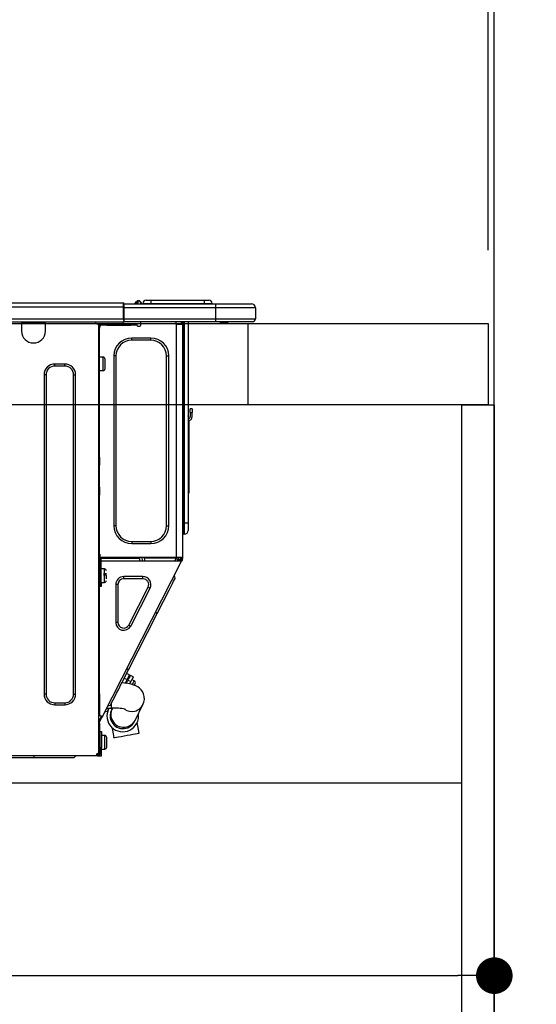
# Model space of a CAD drawing. Extents: x 84007 to 110129, y -10810 to -2410.
# Drawn here: x 90416 to 90670, y -8405 to -7920 of the extents above; entities that cross this region are included whole.
import ezdxf

# ---------------------------------------------------------------- set-up
doc = ezdxf.new("R2010")
doc.units = 0
doc.header["$LTSCALE"] = 50
doc.header["$MEASUREMENT"] = 0
doc.linetypes.add('HIDDEN', pattern=[0.375, 0.25, -0.125])
doc.layers.get('0').update_dxf_attribs({"linetype": 'CONTINUOUS'})
for name, color, linetype in [('111-壁仕上', 3, 'CONTINUOUS'), ('121-キャビネット（中）', 253, 'HIDDEN'), ('122-扉', 6, 'CONTINUOUS'), ('126-甲板', 2, 'CONTINUOUS'), ('150-機器', 8, 'CONTINUOUS'), ('166-寸法B', 11, 'CONTINUOUS')]:
    doc.layers.add(name, color=color, linetype=linetype)
doc.styles.add('KH001', font='txt')
doc.dimstyles.new('KH1xx030', dxfattribs={"dimscale": 30, "dimtxt": 2, "dimasz": 0.6, "dimexe": 0.3, "dimexo": 1.2, "dimgap": 0.5, "dimtad": 3, "dimdec": 1, "dimdsep": 46, "dimlunit": 6, "dimtxsty": 'KH001', "dimblk": 'DOT', "dimcen": 1, "dimdle": 1, "dimclrd": 256, "dimclre": 256, "dimclrt": 256, "dimadec": 0, "dimazin": 0, "dimtfac": 1, "dimtdec": 1, "dimtix": 1, "dimtmove": 2, "dimatfit": 3, "dimldrblk": 'CLOSEDBLANK', "dimfxl": 1, "dimtolj": 1, "dimtzin": 0, "dimlwd": -1, "dimlwe": -1, "dimarcsym": 0})

# ---------------------------------------------------------------- blocks, each defined once
blk = doc.blocks.new('_Dot')
at = {"color": 0, "linetype": 'ByBlock', "lineweight": -2}
blk.add_line((-0.5, 0), (-1, 0), dxfattribs=at)
at = {"color": 0, "linetype": 'ByBlock', "const_width": 0.5}
blk.add_lwpolyline([(-0.25, 0, 1), (0.25, 0, 1)], format="xyb", close=True, dxfattribs=at)
blk = doc.blocks.new('*D261')
at = {"layer": '166-寸法B', "transparency": 16777216}
for p, q in [((89999.02, -8033.82), (89999.02, -7651.63)), ((90649.02, -8033.82), (90649.02, -7651.63)), ((90017.02, -7660.63), (90631.02, -7660.63))]:
    blk.add_line(p, q, dxfattribs=at)
at = {"layer": '166-寸法B', "transparency": 16777216, "xscale": 18, "yscale": 18, "zscale": 18, "rotation": 180}
blk.add_blockref('_Dot', (89999.02, -7660.63), dxfattribs=at)
at = {"layer": '166-寸法B', "transparency": 16777216, "xscale": 18, "yscale": 18, "zscale": 18}
blk.add_blockref('_Dot', (90649.02, -7660.63), dxfattribs=at)
at = {"layer": '166-寸法B', "transparency": 16777216, "insert": (90324.02, -7615.63), "char_height": 60, "attachment_point": 5, "style": 'KH001'}
blk.add_mtext('\\A1;650', dxfattribs=at)
blk = doc.blocks.new('_ClosedBlank')
at = {"color": 0, "linetype": 'ByBlock', "lineweight": -2}
for p, q in [((-1, 0.167), (0, 0)), ((-1, 0.167), (-1, -0.167)), ((0, 0), (-1, -0.167))]:
    blk.add_line(p, q, dxfattribs=at)
blk = doc.blocks.new('*D271')
at = {"layer": '166-寸法B', "transparency": 16777216}
for p, q in [((90009.02, -8313.59), (90009.02, -8399.63)), ((90649.02, -8313.59), (90649.02, -8399.63)), ((90027.02, -8390.63), (90631.02, -8390.63))]:
    blk.add_line(p, q, dxfattribs=at)
at = {"layer": '166-寸法B', "transparency": 16777216, "xscale": 18, "yscale": 18, "zscale": 18, "rotation": 180}
blk.add_blockref('_Dot', (90009.02, -8390.63), dxfattribs=at)
at = {"layer": '166-寸法B', "transparency": 16777216, "xscale": 18, "yscale": 18, "zscale": 18}
blk.add_blockref('_Dot', (90649.02, -8390.63), dxfattribs=at)
at = {"layer": '166-寸法B', "transparency": 16777216, "insert": (90329.02, -8345.63), "char_height": 60, "attachment_point": 5, "style": 'KH001'}
blk.add_mtext('\\A1;640', dxfattribs=at)
blk = doc.blocks.new('*D275')
at = {"layer": '166-寸法B', "transparency": 16777216}
for p, q in [((90646.02, -8033.82), (90646.02, -7786.63)), ((90649.02, -8033.82), (90649.02, -7786.63)), ((90628.02, -7795.63), (90610.02, -7795.63)), ((90649.02, -7795.63), (90646.02, -7795.63)), ((90649.02, -7795.63), (90646.02, -7795.63)), ((91107.48, -7795.63), (90649.02, -7795.63)), ((90667.02, -7795.63), (90685.02, -7795.63))]:
    blk.add_line(p, q, dxfattribs=at)
at = {"layer": '166-寸法B', "transparency": 16777216, "xscale": 18, "yscale": 18, "zscale": 18}
blk.add_blockref('_Dot', (90646.02, -7795.63), dxfattribs=at)
at = {"layer": '166-寸法B', "transparency": 16777216, "xscale": 18, "yscale": 18, "zscale": 18, "rotation": 180}
blk.add_blockref('_Dot', (90649.02, -7795.63), dxfattribs=at)
at = {"layer": '166-寸法B', "transparency": 16777216, "insert": (90903.04, -7745.6), "char_height": 60, "attachment_point": 5, "style": 'KH001'}
blk.add_mtext('\\A1;3〈ｸﾘｱﾗﾝｽ〉', dxfattribs=at)
blk = doc.blocks.new('*D276')
at = {"layer": '166-寸法B', "transparency": 16777216}
for p, q in [((89999.02, -8033.82), (89999.02, -7786.63)), ((90646.02, -8033.82), (90646.02, -7786.63)), ((90628.02, -7795.63), (90017.02, -7795.63))]:
    blk.add_line(p, q, dxfattribs=at)
at = {"layer": '166-寸法B', "transparency": 16777216, "xscale": 18, "yscale": 18, "zscale": 18, "rotation": 180}
blk.add_blockref('_Dot', (89999.02, -7795.63), dxfattribs=at)
at = {"layer": '166-寸法B', "transparency": 16777216, "xscale": 18, "yscale": 18, "zscale": 18}
blk.add_blockref('_Dot', (90646.02, -7795.63), dxfattribs=at)
at = {"layer": '166-寸法B', "transparency": 16777216, "insert": (90322.52, -7750.63), "char_height": 60, "attachment_point": 5, "style": 'KH001'}
blk.add_mtext('\\A1;647', dxfattribs=at)

msp = doc.modelspace()

# ---------------------------------------------------------------- linework, layer by layer
at = {"layer": '111-壁仕上', "ltscale": 2}
msp.add_lwpolyline([(89773.49, -8929.82), (90649.02, -8929.82), (90649.02, -6529.82), (89773.49, -6529.82)], dxfattribs=at)
at = {"layer": '121-キャビネット（中）', "linetype": 'Continuous', "ltscale": 2}
msp.add_line((90034.02, -8295.82), (90633.02, -8295.82), dxfattribs=at)
at = {"layer": '122-扉', "color": 253}
msp.add_lwpolyline([(90633.02, -8109.82), (90649.02, -8109.82), (90649.02, -8779.82), (90633.02, -8779.82)], close=True, dxfattribs=at)
at = {"layer": '126-甲板'}
msp.add_line((90528.02, -8109.82), (90528.02, -8069.82), dxfattribs=at)
msp.add_lwpolyline([(89999.02, -8069.82), (90646.02, -8069.82), (90646.02, -8109.82), (89999.02, -8109.82)], close=True, dxfattribs=at)
at = {"layer": '150-機器', "color": 13, "linetype": 'Continuous'}
for p, q in [((90472.67, -8059.69), (90473.16, -8059.08)), ((90473.92, -8058.72), (90472.84, -8060.08)), ((90473.16, -8059.08), (90473.18, -8059.05)), ((90473.18, -8059.05), (90473.2, -8059.04)), ((90473.2, -8059.04), (90473.2, -8059.03)), ((90473.79, -8060.08), (90473.96, -8059.32)), ((90473.95, -8058.69), (90473.92, -8058.72)), ((90474.08, -8058.72), (90473.92, -8058.72)), ((90473.96, -8058.67), (90473.95, -8058.69)), ((90473.97, -8058.66), (90473.96, -8058.67)), ((90473.96, -8059.32), (90474.08, -8058.72)), ((90473.97, -8058.66), (90474.08, -8058.66)), ((90474.08, -8058.72), (90474.08, -8058.66)), ((90477.8, -8058.37), (90480.15, -8058.37)), ((90480.15, -8058.37), (90480.15, -8059.94)), ((90480.15, -8058.37), (90506.29, -8058.37)), ((90506.29, -8058.37), (90506.29, -8059.94)), ((90506.29, -8058.37), (90508.64, -8058.37)), ((90112.82, -8059.74), (90466.64, -8059.74)), ((90112.82, -8061.7), (90466.64, -8061.7)), ((90466.64, -8059.74), (90466.64, -8059.74)), ((90466.64, -8061.7), (90466.64, -8059.74)), ((90466.64, -8067.47), (90466.64, -8061.7)), ((90466.64, -8061.7), (90466.94, -8061.7)), ((90466.94, -8060.03), (90466.94, -8060.13)), ((90466.94, -8060.03), (90466.94, -8061.7)), ((90466.94, -8060.13), (90466.94, -8060.03)), ((90466.94, -8060.13), (90466.94, -8060.13)), ((90466.94, -8060.13), (90466.94, -8062.09)), ((90466.94, -8060.13), (90511.97, -8060.13)), ((90466.94, -8060.23), (90466.94, -8060.3)), ((90466.94, -8062.09), (90466.94, -8060.62)), ((90466.94, -8061.7), (90466.94, -8068.35)), ((90511.97, -8062.09), (90466.94, -8062.09)), ((90466.94, -8067.47), (90466.94, -8062.09)), ((90472.67, -8059.7), (90472.27, -8060.02)), ((90472.67, -8059.69), (90472.67, -8059.7)), ((90472.79, -8060.13), (90472.84, -8060.08)), ((90472.84, -8060.08), (90473.79, -8060.08)), ((90473.79, -8060.08), (90474.08, -8060.13)), ((90475.26, -8059.84), (90475.26, -8059.89)), ((90475.26, -8060.13), (90475.26, -8059.84)), ((90475.26, -8059.89), (90475.26, -8060.13)), ((90476.24, -8059.94), (90480.15, -8059.94)), ((90476.24, -8059.94), (90476.24, -8060.13)), ((90480.15, -8059.94), (90506.29, -8059.94)), ((90480.15, -8059.94), (90480.15, -8060.13)), ((90506.29, -8059.94), (90510.21, -8059.94)), ((90506.29, -8059.94), (90506.29, -8060.13)), ((90510.21, -8059.94), (90510.21, -8060.13)), ((90510.21, -8060.13), (90510.21, -8059.94)), ((90511.97, -8060.13), (90529.59, -8060.13)), ((90511.97, -8060.13), (90511.97, -8062.09)), ((90531.55, -8062.09), (90511.97, -8062.09)), ((90511.97, -8062.09), (90511.97, -8067.47)), ((90529.59, -8060.13), (90529.59, -8060.13)), ((90531.55, -8062.09), (90531.55, -8067.47)), ((90531.55, -8062.09), (90531.55, -8062.09)), ((90531.55, -8062.09), (90531.55, -8067.47)), ((90112.53, -8068.94), (90466.94, -8068.94)), ((90112.82, -8067.47), (90466.64, -8067.47)), ((90416.59, -8068.94), (90416.59, -8069.63)), ((90417.18, -8068.94), (90417.18, -8069.04)), ((90417.18, -8069.04), (90427.75, -8069.04)), ((90427.75, -8069.04), (90427.75, -8068.94)), ((90428.34, -8069.63), (90428.34, -8068.94)), ((90452.91, -8069.14), (90452.91, -8068.94)), ((90466.94, -8067.47), (90511.97, -8067.47)), ((90466.94, -8068.35), (90466.94, -8067.47)), ((90466.94, -8068.35), (90466.94, -8068.94)), ((90511.97, -8068.94), (90466.94, -8068.94)), ((90475.23, -8070.7), (90475.23, -8068.94)), ((90492.36, -8068.94), (90492.36, -8069.63)), ((90494.98, -8068.94), (90494.97, -8070.12)), ((90495.2, -8068.94), (90495.2, -8069.63)), ((90495.69, -8068.94), (90495.69, -8069.63)), ((90496.28, -8068.94), (90496.28, -8168.12)), ((90496.67, -8168.12), (90496.67, -8068.94)), ((90498.53, -8068.94), (90498.53, -8168.12)), ((90511.75, -8069), (90511.75, -8068.94)), ((90511.97, -8067.47), (90531.55, -8067.47)), ((90511.97, -8067.47), (90511.97, -8068.94)), ((90530.08, -8068.94), (90511.97, -8068.94)), ((90517.52, -8069.53), (90518.11, -8068.94)), ((90530.08, -8068.94), (90530.08, -8068.94)), ((90531.55, -8067.47), (90531.55, -8067.47)), ((90416.59, -8069.63), (90428.34, -8069.63)), ((90416.59, -8069.63), (90416.59, -8073.54)), ((90428.34, -8073.54), (90428.34, -8069.63)), ((90454.48, -8070.12), (90453.89, -8070.12)), ((90454.48, -8070.12), (90454.97, -8070.12)), ((90454.48, -8070.12), (90454.48, -8281.39)), ((90454.97, -8072.08), (90454.48, -8072.08)), ((90454.97, -8070.12), (90454.97, -8072.08)), ((90454.97, -8071.19), (90455.06, -8071.19)), ((90454.97, -8135.61), (90454.97, -8072.08)), ((90455.55, -8070.7), (90455.55, -8070.12)), ((90455.55, -8070.12), (90458.49, -8070.12)), ((90458.49, -8070.7), (90455.55, -8070.7)), ((90458.49, -8070.12), (90458.49, -8070.7)), ((90458.49, -8070.12), (90470.34, -8070.12)), ((90458.49, -8070.7), (90470.34, -8070.7)), ((90470.34, -8070.7), (90470.34, -8070.12)), ((90470.34, -8070.12), (90473.27, -8070.12)), ((90473.27, -8070.7), (90470.34, -8070.7)), ((90473.27, -8070.12), (90473.27, -8070.7)), ((90473.76, -8071.19), (90474.74, -8071.19)), ((90492.76, -8184.96), (90492.76, -8070.11)), ((90492.85, -8070.12), (90492.76, -8070.11)), ((90492.85, -8070.12), (90495.69, -8070.12)), ((90495.2, -8069.63), (90495.69, -8069.63)), ((90495.2, -8070.12), (90495.2, -8069.63)), ((90495.69, -8069.63), (90495.69, -8070.11)), ((90495.69, -8070.11), (90495.69, -8070.12)), ((90495.69, -8070.11), (90495.69, -8184.96)), ((90517.52, -8069.53), (90514.02, -8069.53)), ((90470.73, -8078.05), (90470.73, -8076.97)), ((90480.13, -8076.97), (90470.73, -8076.97)), ((90480.13, -8078.05), (90470.73, -8078.05)), ((90480.13, -8078.05), (90480.13, -8076.97)), ((90456.63, -8086.37), (90454.97, -8086.37)), ((90456.63, -8089.7), (90456.63, -8086.37)), ((90457.61, -8092.05), (90457.61, -8087.35)), ((90462.99, -8085.78), (90461.92, -8085.78)), ((90461.92, -8085.78), (90461.92, -8169.29)), ((90462.99, -8085.78), (90462.99, -8169.29)), ((90487.86, -8169.29), (90487.86, -8085.78)), ((90487.86, -8085.78), (90488.94, -8085.78)), ((90488.94, -8169.29), (90488.94, -8085.78)), ((90437.83, -8089.8), (90432.94, -8089.8)), ((90432.94, -8090.77), (90432.94, -8089.8)), ((90437.83, -8090.77), (90432.94, -8090.77)), ((90437.83, -8090.77), (90437.83, -8089.8)), ((90454.97, -8093.03), (90456.63, -8093.03)), ((90456.63, -8093.03), (90456.63, -8089.7)), ((90427.65, -8095.08), (90427.65, -8252.12)), ((90428.63, -8095.08), (90427.65, -8095.08)), ((90428.63, -8095.08), (90428.63, -8252.12)), ((90442.14, -8252.12), (90442.14, -8095.08)), ((90442.14, -8095.08), (90443.12, -8095.08)), ((90443.12, -8252.12), (90443.12, -8095.08)), ((90499.51, -8113.68), (90499.51, -8111.73)), ((90500.49, -8111.73), (90499.51, -8111.73)), ((90500.49, -8111.73), (90500.49, -8113.68)), ((90498.67, -8115.98), (90498.53, -8115.32)), ((90499.51, -8113.68), (90499.51, -8115.64)), ((90499.51, -8113.68), (90500.49, -8113.68)), ((90500.49, -8115.64), (90500.49, -8113.68)), ((90498.85, -8117.65), (90498.85, -8151.4)), ((90454.48, -8135.61), (90454.97, -8135.61)), ((90454.97, -8135.61), (90454.97, -8137.57)), ((90454.97, -8137.57), (90454.48, -8137.57)), ((90454.97, -8138.06), (90454.48, -8138.06)), ((90454.48, -8139.04), (90454.97, -8139.04)), ((90454.48, -8139.53), (90454.97, -8139.53)), ((90454.97, -8137.57), (90454.97, -8138.06)), ((90454.97, -8138.06), (90454.97, -8139.04)), ((90454.97, -8139.04), (90454.97, -8139.53)), ((90454.97, -8150.3), (90454.97, -8139.53)), ((90454.48, -8150.3), (90454.97, -8150.3)), ((90454.97, -8150.79), (90454.48, -8150.79)), ((90454.97, -8150.3), (90454.97, -8150.79)), ((90454.97, -8150.79), (90454.97, -8151.77)), ((90498.53, -8151.4), (90498.85, -8151.4)), ((90498.85, -8151.4), (90498.85, -8153.36)), ((90454.48, -8151.77), (90454.97, -8151.77)), ((90454.48, -8152.26), (90454.97, -8152.26)), ((90454.97, -8154.22), (90454.48, -8154.22)), ((90454.97, -8151.77), (90454.97, -8152.26)), ((90454.97, -8152.26), (90454.97, -8154.22)), ((90454.97, -8185.45), (90454.97, -8154.22)), ((90498.85, -8153.36), (90498.53, -8153.36)), ((90462.99, -8169.29), (90461.92, -8169.29)), ((90487.86, -8169.29), (90488.94, -8169.29)), ((90496.28, -8168.12), (90495.69, -8168.12)), ((90496.28, -8168.12), (90496.28, -8173.5)), ((90496.67, -8168.12), (90496.28, -8168.12)), ((90496.67, -8173.5), (90496.67, -8168.12)), ((90498.53, -8168.12), (90496.67, -8168.12)), ((90498.53, -8168.12), (90498.53, -8171.64)), ((90496.67, -8173.5), (90496.28, -8173.5)), ((90470.73, -8177.03), (90480.13, -8177.03)), ((90470.73, -8177.03), (90470.73, -8178.1)), ((90470.73, -8178.1), (90480.13, -8178.1)), ((90480.13, -8177.03), (90480.13, -8178.1)), ((90454.97, -8183.29), (90455.07, -8183.29)), ((90455.03, -8185.25), (90454.97, -8185.25)), ((90455.07, -8183.29), (90455.03, -8185.25)), ((90455.03, -8185.25), (90455.03, -8185.45)), ((90456.01, -8185.25), (90455.03, -8185.25)), ((90492.76, -8184.96), (90455.04, -8184.96)), ((90456.02, -8184.96), (90456.01, -8185.25)), ((90456.01, -8185.25), (90474.72, -8185.25)), ((90474.74, -8186.52), (90474.72, -8185.25)), ((90475.97, -8186.52), (90475.95, -8184.96)), ((90476.92, -8184.96), (90476.95, -8186.52)), ((90477.37, -8184.99), (90477.37, -8184.96)), ((90477.38, -8185.1), (90477.37, -8184.99)), ((90477.38, -8185.18), (90477.38, -8185.1)), ((90477.39, -8185.23), (90477.38, -8185.18)), ((90477.39, -8185.25), (90477.39, -8185.23)), ((90477.67, -8185.25), (90477.39, -8185.25)), ((90477.68, -8185.18), (90477.67, -8185.23)), ((90477.67, -8185.23), (90477.67, -8185.25)), ((90478.76, -8185.25), (90477.67, -8185.25)), ((90477.68, -8184.96), (90477.68, -8184.99)), ((90477.68, -8184.99), (90477.68, -8185.1)), ((90477.68, -8185.1), (90477.68, -8185.18)), ((90478.76, -8185.25), (90478.75, -8184.96)), ((90491.13, -8185.25), (90478.76, -8185.25)), ((90491.13, -8185.25), (90491.12, -8184.96)), ((90492.21, -8185.25), (90491.13, -8185.25)), ((90492.19, -8184.99), (90492.19, -8184.96)), ((90492.2, -8185.1), (90492.19, -8184.99)), ((90492.2, -8185.18), (90492.2, -8185.1)), ((90492.21, -8185.23), (90492.2, -8185.18)), ((90492.21, -8185.25), (90492.21, -8185.23)), ((90492.49, -8185.25), (90492.21, -8185.25)), ((90492.5, -8185.1), (90492.49, -8185.18)), ((90492.49, -8185.18), (90492.49, -8185.23)), ((90492.49, -8185.23), (90492.49, -8185.25)), ((90492.5, -8184.96), (90492.5, -8184.99)), ((90492.5, -8184.99), (90492.5, -8185.1)), ((90492.52, -8185.47), (90492.53, -8184.96)), ((90495.69, -8184.96), (90492.76, -8184.96)), ((90493.51, -8184.96), (90493.5, -8185.73)), ((90493.69, -8185.77), (90493.71, -8184.96)), ((90494.49, -8184.96), (90494.47, -8185.97)), ((90494.71, -8185.64), (90494.71, -8184.96)), ((90495.2, -8185.45), (90495.2, -8184.96)), ((90495.69, -8184.96), (90495.69, -8185.45)), ((90454.48, -8185.94), (90455.16, -8185.94)), ((90454.48, -8186.52), (90454.97, -8186.52)), ((90454.97, -8188.48), (90454.48, -8188.48)), ((90455.65, -8185.45), (90454.97, -8185.45)), ((90454.97, -8186.52), (90454.97, -8188.48)), ((90454.97, -8186.52), (90455.16, -8186.52)), ((90454.97, -8251.98), (90454.97, -8188.48)), ((90455.02, -8185.94), (90455.01, -8186.52)), ((90455.16, -8185.94), (90455.16, -8197.29)), ((90455.65, -8197.29), (90455.65, -8185.45)), ((90455.65, -8186.52), (90494.84, -8186.52)), ((90456.33, -8263.19), (90495.28, -8186.75)), ((90491.96, -8186.52), (90492.52, -8185.47)), ((90493.5, -8185.73), (90493.08, -8186.52)), ((90493.28, -8186.52), (90493.69, -8185.77)), ((90494.47, -8185.97), (90494.17, -8186.52)), ((90494.26, -8186.52), (90494.71, -8185.64)), ((90494.81, -8186.52), (90495.2, -8185.76)), ((90494.84, -8186.52), (90494.85, -8186.51)), ((90495.28, -8186.75), (90494.84, -8186.52)), ((90494.85, -8186.51), (90494.86, -8186.49)), ((90494.86, -8186.49), (90494.88, -8186.45)), ((90494.88, -8186.45), (90494.91, -8186.4)), ((90494.91, -8186.4), (90494.94, -8186.33)), ((90494.94, -8186.33), (90494.98, -8186.25)), ((90494.98, -8186.25), (90495.02, -8186.17)), ((90495.02, -8186.17), (90495.07, -8186.09)), ((90495.2, -8185.82), (90495.07, -8186.09)), ((90495.07, -8186.09), (90495.5, -8186.31)), ((90495.69, -8185.45), (90495.2, -8185.45)), ((90495.2, -8185.82), (90495.2, -8185.45)), ((90495.3, -8186.71), (90495.28, -8186.74)), ((90495.28, -8186.74), (90495.28, -8186.75)), ((90495.32, -8186.67), (90495.3, -8186.71)), ((90495.35, -8186.62), (90495.32, -8186.67)), ((90495.38, -8186.55), (90495.35, -8186.62)), ((90495.42, -8186.48), (90495.38, -8186.55)), ((90495.46, -8186.39), (90495.42, -8186.48)), ((90495.5, -8186.31), (90495.46, -8186.39)), ((90495.69, -8185.94), (90495.5, -8186.31)), ((90495.69, -8185.94), (90495.69, -8185.45)), ((90455.16, -8191.91), (90454.97, -8191.91)), ((90457.32, -8190.54), (90455.65, -8190.54)), ((90458.29, -8192.98), (90456.83, -8192.98)), ((90456.83, -8193.47), (90458.29, -8193.47)), ((90457.32, -8197.19), (90457.32, -8190.54)), ((90458.29, -8195.47), (90458.29, -8193.87)), ((90466.78, -8195.43), (90466.78, -8194.35)), ((90476.27, -8194.35), (90466.78, -8194.35)), ((90476.27, -8195.43), (90476.27, -8194.35)), ((90492.15, -8195.04), (90491.72, -8193.73)), ((90492.06, -8195.22), (90492.15, -8195.04)), ((90454.97, -8195.82), (90455.16, -8195.82)), ((90455.16, -8197.29), (90455.65, -8197.29)), ((90455.16, -8199.25), (90455.16, -8197.29)), ((90455.65, -8199.25), (90455.16, -8199.25)), ((90455.65, -8197.19), (90457.32, -8197.19)), ((90455.65, -8197.29), (90455.65, -8199.25)), ((90463.97, -8198.24), (90462.9, -8198.24)), ((90462.9, -8198.24), (90462.9, -8216.87)), ((90463.97, -8198.24), (90463.97, -8216.87)), ((90476.27, -8195.43), (90466.78, -8195.43)), ((90469.28, -8218.15), (90478.78, -8199.51)), ((90478.78, -8199.51), (90479.73, -8200)), ((90489.08, -8201.06), (90489.98, -8199.3)), ((90489.98, -8199.3), (90490.74, -8197.81)), ((90490.74, -8197.81), (90491.35, -8196.62)), ((90491.35, -8196.62), (90491.79, -8195.75)), ((90491.79, -8195.75), (90492.06, -8195.22)), ((90470.24, -8218.64), (90479.73, -8200)), ((90486.95, -8205.24), (90488.07, -8203.06)), ((90488.07, -8203.06), (90489.08, -8201.06)), ((90484.53, -8210.01), (90485.77, -8207.57)), ((90485.77, -8207.57), (90486.95, -8205.24)), ((90469.13, -8240.23), (90483.26, -8212.49)), ((90483.26, -8212.49), (90482.39, -8212.05)), ((90483.26, -8212.49), (90484.53, -8210.01)), ((90463.97, -8216.87), (90462.9, -8216.87)), ((90469.28, -8218.15), (90470.24, -8218.64)), ((90466.62, -8245.14), (90467.86, -8242.71)), ((90467.86, -8242.71), (90469.13, -8240.23)), ((90469.63, -8242.69), (90468.24, -8241.97)), ((90469.13, -8240.23), (90468.26, -8239.78)), ((90468.95, -8244.03), (90469.32, -8243.3)), ((90469.32, -8243.3), (90469.55, -8242.84)), ((90469.55, -8242.84), (90469.63, -8242.69)), ((90469.99, -8243.06), (90469.76, -8243.52)), ((90470.07, -8242.91), (90469.99, -8243.06)), ((90471.47, -8243.62), (90470.07, -8242.91)), ((90464.32, -8249.66), (90465.43, -8247.48)), ((90465.43, -8247.48), (90466.62, -8245.14)), ((90467.18, -8246.72), (90465.88, -8246.6)), ((90467.07, -8244.27), (90468.46, -8244.98)), ((90468.84, -8246.96), (90467.18, -8246.72)), ((90468.46, -8244.98), (90467.55, -8246.78)), ((90468.29, -8246.4), (90467.86, -8246.17)), ((90468.06, -8246.85), (90468.9, -8245.21)), ((90468.46, -8244.98), (90468.95, -8244.03)), ((90470.53, -8247.3), (90468.84, -8246.96)), ((90469.39, -8244.25), (90468.9, -8245.21)), ((90468.9, -8245.21), (90470.3, -8245.92)), ((90469.76, -8243.52), (90469.39, -8244.25)), ((90470.3, -8245.92), (90469.68, -8247.13)), ((90470.78, -8244.96), (90470.3, -8245.92)), ((90471.8, -8247.68), (90470.53, -8247.3)), ((90471.15, -8244.23), (90470.78, -8244.96)), ((90472, -8245.59), (90470.78, -8244.97)), ((90471.06, -8247.43), (90471.1, -8247.36)), ((90471.1, -8247.36), (90471.52, -8246.54)), ((90471.39, -8243.77), (90471.15, -8244.23)), ((90471.47, -8243.62), (90471.39, -8243.77)), ((90471.52, -8246.54), (90471.82, -8245.94)), ((90472.79, -8248.08), (90471.8, -8247.68)), ((90471.82, -8245.94), (90471.98, -8245.63)), ((90471.98, -8245.63), (90472, -8245.59)), ((90471.99, -8247.76), (90472.03, -8247.69)), ((90472.03, -8247.69), (90472.2, -8247.35)), ((90472.2, -8247.35), (90472.33, -8247.1)), ((90472.33, -8247.1), (90472.43, -8246.91)), ((90473.68, -8248.57), (90472.79, -8248.08)), ((90428.63, -8252.12), (90427.65, -8252.12)), ((90442.14, -8252.12), (90443.12, -8252.12)), ((90454.48, -8251.98), (90454.97, -8251.98)), ((90454.97, -8251.98), (90454.97, -8262.75)), ((90462.41, -8253.41), (90463.31, -8251.65)), ((90463.31, -8251.65), (90464.32, -8249.66)), ((90474.53, -8249.18), (90473.68, -8248.57)), ((90475.32, -8249.96), (90474.53, -8249.18)), ((90476.01, -8250.91), (90475.32, -8249.96)), ((90476.55, -8252.03), (90476.01, -8250.91)), ((90476.89, -8253.34), (90476.55, -8252.03)), ((90432.94, -8256.42), (90432.94, -8257.4)), ((90432.94, -8256.42), (90437.83, -8256.42)), ((90432.94, -8257.4), (90437.83, -8257.4)), ((90437.83, -8256.42), (90437.83, -8257.4)), ((90460.24, -8257.68), (90458.92, -8258.1)), ((90460.24, -8257.68), (90460.33, -8257.5)), ((90460.33, -8257.5), (90460.6, -8256.97)), ((90460.6, -8256.97), (90461.04, -8256.1)), ((90460.86, -8259.02), (90460.86, -8256.45)), ((90461.04, -8256.1), (90461.65, -8254.91)), ((90461.65, -8254.91), (90462.41, -8253.41)), ((90472.37, -8265.06), (90476.26, -8257.31)), ((90476.26, -8257.31), (90476.72, -8256.12)), ((90476.72, -8256.12), (90476.95, -8254.8)), ((90476.95, -8254.8), (90476.89, -8253.34)), ((90454.97, -8262.75), (90454.48, -8262.75)), ((90455.46, -8262.75), (90454.97, -8262.75)), ((90456.33, -8263.19), (90455.46, -8262.75)), ((90458.73, -8260.64), (90457.41, -8261.07)), ((90458.45, -8259.02), (90460.86, -8259.02)), ((90458.73, -8260.64), (90458.82, -8260.46)), ((90458.82, -8260.46), (90459.09, -8259.93)), ((90459.09, -8259.93), (90459.53, -8259.06)), ((90459.53, -8259.06), (90459.55, -8259.02)), ((90460.8, -8259.96), (90460.78, -8259.99)), ((90460.78, -8259.99), (90460.78, -8260)), ((90460.82, -8259.91), (90460.8, -8259.96)), ((90460.86, -8259.84), (90460.82, -8259.91)), ((90460.9, -8259.76), (90460.86, -8259.84)), ((90460.95, -8259.65), (90460.9, -8259.76)), ((90461.01, -8259.53), (90460.95, -8259.65)), ((90461.09, -8259.39), (90461.01, -8259.53)), ((90461.27, -8259.02), (90461.09, -8259.39)), ((90454.48, -8265.75), (90455.67, -8263.41)), ((90454.48, -8266.41), (90454.97, -8266.41)), ((90454.48, -8266.9), (90454.97, -8266.9)), ((90454.97, -8265.87), (90456.11, -8263.63)), ((90454.97, -8266.41), (90454.97, -8265.87)), ((90454.97, -8266.41), (90454.97, -8266.9)), ((90454.97, -8266.9), (90454.97, -8268.86)), ((90455.67, -8263.41), (90455.71, -8263.32)), ((90456.11, -8263.63), (90455.67, -8263.41)), ((90455.71, -8263.32), (90455.75, -8263.24)), ((90455.75, -8263.24), (90455.79, -8263.17)), ((90455.79, -8263.17), (90455.83, -8263.1)), ((90455.83, -8263.1), (90455.85, -8263.05)), ((90455.85, -8263.05), (90455.87, -8263.01)), ((90455.87, -8263.01), (90455.89, -8262.98)), ((90455.89, -8262.98), (90455.89, -8262.97)), ((90456.15, -8263.55), (90456.11, -8263.63)), ((90456.19, -8263.46), (90456.15, -8263.55)), ((90456.23, -8263.39), (90456.19, -8263.46)), ((90456.26, -8263.32), (90456.23, -8263.39)), ((90456.29, -8263.27), (90456.26, -8263.32)), ((90456.31, -8263.23), (90456.29, -8263.27)), ((90456.32, -8263.2), (90456.31, -8263.23)), ((90456.33, -8263.19), (90456.32, -8263.2)), ((90472.06, -8265.67), (90472.07, -8265.66)), ((90472.07, -8265.66), (90472.08, -8265.63)), ((90472.08, -8265.63), (90472.11, -8265.58)), ((90472.11, -8265.58), (90472.14, -8265.52)), ((90472.14, -8265.52), (90472.18, -8265.43)), ((90472.18, -8265.43), (90472.24, -8265.32)), ((90472.24, -8265.32), (90472.3, -8265.2)), ((90472.3, -8265.2), (90472.37, -8265.06)), ((90473.7, -8267.68), (90473.41, -8266.09)), ((90474.02, -8269.48), (90473.7, -8267.68)), ((90454.97, -8268.86), (90454.48, -8268.86)), ((90454.97, -8268.86), (90454.97, -8279.92)), ((90455.26, -8270.52), (90455.85, -8270.52)), ((90455.26, -8278.35), (90455.26, -8270.52)), ((90455.85, -8270.52), (90455.85, -8278.35)), ((90457.51, -8272.48), (90455.85, -8272.48)), ((90457.51, -8275.81), (90457.51, -8272.48)), ((90461.03, -8268.57), (90461.26, -8269.89)), ((90461.26, -8269.89), (90461.59, -8271.7)), ((90461.59, -8271.7), (90461.92, -8273.58)), ((90466.99, -8272.68), (90468.48, -8272.41)), ((90468.48, -8272.41), (90469.96, -8272.15)), ((90469.96, -8272.15), (90471.33, -8271.9)), ((90471.33, -8271.9), (90472.51, -8271.69)), ((90472.51, -8271.69), (90473.44, -8271.53)), ((90473.44, -8271.53), (90474.06, -8271.42)), ((90474.35, -8271.36), (90474.02, -8269.48)), ((90474.06, -8271.42), (90474.34, -8271.37)), ((90474.34, -8271.37), (90474.35, -8271.36)), ((90455.26, -8273.85), (90454.97, -8273.85)), ((90457.51, -8279.14), (90457.51, -8275.81)), ((90458.49, -8278.16), (90458.49, -8273.46)), ((90461.92, -8273.58), (90462.02, -8273.56)), ((90462.02, -8273.56), (90462.46, -8273.48)), ((90462.46, -8273.48), (90463.22, -8273.35)), ((90463.22, -8273.35), (90464.28, -8273.16)), ((90464.28, -8273.16), (90465.56, -8272.93)), ((90465.56, -8272.93), (90466.99, -8272.68)), ((90453.4, -8281.88), (90453.4, -8282.47)), ((90453.4, -8281.88), (90453.89, -8281.88)), ((90453.89, -8281.39), (90454.48, -8281.39)), ((90453.89, -8281.88), (90453.89, -8282.47)), ((90453.89, -8281.88), (90455.26, -8281.88)), ((90454.48, -8279.92), (90454.97, -8279.92)), ((90454.48, -8281.88), (90454.48, -8281.39)), ((90454.97, -8277.77), (90455.26, -8277.77)), ((90454.97, -8277.96), (90455.26, -8277.96)), ((90455.26, -8278.55), (90454.97, -8278.55)), ((90454.97, -8279.92), (90454.97, -8281.88)), ((90455.85, -8278.35), (90455.26, -8278.35)), ((90455.26, -8278.35), (90455.26, -8281.88)), ((90455.85, -8282.47), (90455.85, -8278.35)), ((90455.85, -8279.14), (90457.51, -8279.14)), ((90453.4, -8282.47), (90034.97, -8282.47)), ((90422.76, -8283.45), (90399.65, -8283.45)), ((90422.76, -8283.45), (90422.76, -8282.47)), ((90442.34, -8283.45), (90422.76, -8283.45)), ((90442.34, -8283.45), (90443.32, -8282.47)), ((90453.89, -8282.47), (90453.4, -8282.47)), ((90453.89, -8282.47), (90455.85, -8282.47))]:
    msp.add_line(p, q, dxfattribs=at)
for points in [[(90472.67, -8059.7), (90472.59, -8059.81), (90472.55, -8059.9), (90472.53, -8059.98), (90472.55, -8060.04), (90472.6, -8060.09), (90472.62, -8060.1)], [(90492.52, -8185.47), (90492.53, -8185.47), (90492.55, -8185.48), (90492.59, -8185.49), (90492.64, -8185.5), (90492.71, -8185.52), (90492.78, -8185.54), (90492.87, -8185.57), (90492.97, -8185.59), (90493.08, -8185.62), (90493.19, -8185.65), (90493.31, -8185.68), (90493.43, -8185.71), (90493.5, -8185.73)], [(90493.69, -8185.77), (90493.79, -8185.8), (90493.88, -8185.82), (90493.98, -8185.85), (90494.07, -8185.87), (90494.15, -8185.89), (90494.22, -8185.91), (90494.29, -8185.93), (90494.35, -8185.94), (90494.4, -8185.96), (90494.43, -8185.96), (90494.46, -8185.97), (90494.47, -8185.97), (90494.47, -8185.97)]]:
    msp.add_lwpolyline(points, dxfattribs=at)
for centre, radius, start, end in [((90473.92, -8059.69), 0.973, 89.7002, 141.3049), ((90473.97, -8059.64), 0.979, 90, 141.3402), ((90474.08, -8059.84), 1.17, 0, 90), ((90474.08, -8059.89), 1.17, 0.0801, 90.0802), ((90474.12, -8059.76), 1.09, 17.2005, 80.5699), ((90474.16, -8059.77), 1.07, 19.9764, 82.9678), ((90474.08, -8059.84), 1.18, 0.0014, 22.0202), ((90476.26, -8058.96), 1.17, 202.0243, 268.8113), ((90476.26, -8058.96), 1.17, 202.0243, 268.8111), ((90474.08, -8059.84), 1.18, 0.0014, 22.0202), ((90477.8, -8059.94), 1.57, 90, 180), ((90508.64, -8059.94), 1.57, 0, 90), ((90508.64, -8059.94), 1.57, 0, 90), ((90466.64, -8060.03), 0.294, 0, 90), ((90466.64, -8060.03), 0.294, 0, 90), ((90466.64, -8060.03), 0.294, 0, 90), ((90466.64, -8060.03), 0.294, 0, 90), ((90471.76, -8058.96), 1.17, 270, 296.1534), ((90472.36, -8059.03), 1.1, 270.0058, 283.7394), ((90472.83, -8061.05), 0.977, 89.7394, 102.5785), ((90476.14, -8059.84), 0.879, 180.0629, 199.584), ((90529.59, -8062.09), 1.96, 0, 90), ((90529.59, -8062.09), 1.96, 0, 90), ((90453.89, -8069.14), 0.979, 180, 270), ((90468.08, -8070.7), 1.96, 115.8419, 162.5424), ((90463.54, -8069), 3.46, 10.7113, 26.1575), ((90530.08, -8067.47), 1.47, 270, 0), ((90530.08, -8067.47), 1.47, 270, 0), ((90422.46, -8073.54), 5.87, 180, 0), ((90455.06, -8070.7), 0.49, 270, 0), ((90473.76, -8070.7), 0.49, 180, 270), ((90474.74, -8070.7), 0.49, 270, 0), ((90492.85, -8069.63), 0.49, 180, 258.463), ((90470.73, -8085.78), 8.81, 90, 180), ((90470.73, -8085.78), 7.73, 90, 180), ((90480.13, -8085.78), 8.81, 0, 90), ((90480.13, -8085.78), 7.73, 0, 90), ((90456.63, -8087.35), 0.979, 0, 90), ((90432.94, -8095.08), 5.29, 90, 180), ((90432.94, -8095.08), 4.31, 90, 180), ((90437.83, -8095.08), 5.29, 0, 90), ((90437.83, -8095.08), 4.31, 0, 90), ((90456.63, -8092.05), 0.979, 270, 0), ((90498.53, -8115.64), 0.979, 270, 0), ((90498.53, -8115.64), 1.96, 270, 0), ((90490.82, -8117.65), 8.03, 7.6102, 12), ((90470.73, -8169.29), 8.81, 180, 270), ((90470.73, -8169.29), 7.73, 180, 270), ((90480.13, -8169.29), 7.73, 270, 0), ((90480.13, -8169.29), 8.81, 270, 0), ((90496.28, -8174.09), 0.587, 90, 180), ((90496.67, -8171.64), 1.86, 270, 0), ((90457.32, -8191.52), 0.979, 0, 90), ((90466.78, -8198.24), 3.88, 90, 180), ((90476.27, -8198.24), 3.88, 333, 90), ((90457.32, -8196.22), 0.979, 270, 0), ((90466.78, -8198.24), 2.81, 90, 180), ((90476.27, -8198.24), 2.81, 333, 90), ((90466.78, -8216.87), 3.88, 180, 333), ((90466.78, -8216.87), 2.81, 180, 333), ((90471.55, -8246.47), 0.979, 333, 63), ((90432.94, -8252.12), 5.29, 180, 270), ((90432.94, -8252.12), 4.31, 180, 270), ((90437.83, -8252.12), 5.29, 270, 0), ((90437.83, -8252.12), 4.31, 270, 0), ((90470.68, -8254.43), 6.28, 235.317, 333.2814), ((90466.33, -8262.87), 7.78, 153, 8.2398), ((90466.42, -8262.83), 6.31, 153.3141, 200.2038), ((90466.58, -8262.14), 6.15, 153.3952, 200.865), ((90461.85, -8287.38), 28.38, 78.3305, 91.996), ((90466.42, -8262.83), 6.31, 200.2038, 333.3141), ((90466.77, -8262.13), 6.32, 200.3388, 332.4458), ((90457.51, -8273.46), 0.979, 0, 90), ((90453.89, -8281.88), 0.49, 90, 180), ((90457.51, -8278.16), 0.979, 270, 0)]:
    msp.add_arc(centre, radius, start, end, dxfattribs=at)

# ---------------------------------------------------------------- dimensions: what is measured, and where the dimension line sits
at = {"layer": '166-寸法B'}
for base, p1, p2, picture, middle in [((90649.02, -7660.63), (89999.02, -8069.82), (90649.02, -8069.82), '*D261', (90324.02, -7615.63)), ((89999.02, -7795.63), (90646.02, -8069.82), (89999.02, -8069.82), '*D276', (90322.52, -7750.63)), ((90649.02, -8390.63), (90009.02, -8277.59), (90649.02, -8277.59), '*D271', (90329.02, -8345.63))]:
    dim = msp.add_linear_dim(base=base, p1=p1, p2=p2, dimstyle='KH1xx030', dxfattribs=at)
    dim.commit()
    dim.dimension.update_dxf_attribs({"geometry": picture, "text_midpoint": middle})
dim = msp.add_linear_dim(base=(90646.02, -7795.63), p1=(90649.02, -8069.82), p2=(90646.02, -8069.82), text='<>〈ｸﾘｱﾗﾝｽ〉', dimstyle='KH1xx030', override={"dimtmove": 1}, dxfattribs=at)
dim.commit()
dim.dimension.update_dxf_attribs({"geometry": '*D275', "text_midpoint": (90903.04, -7815.48), "dimtype": 128})

doc.saveas('drawing.dxf')
